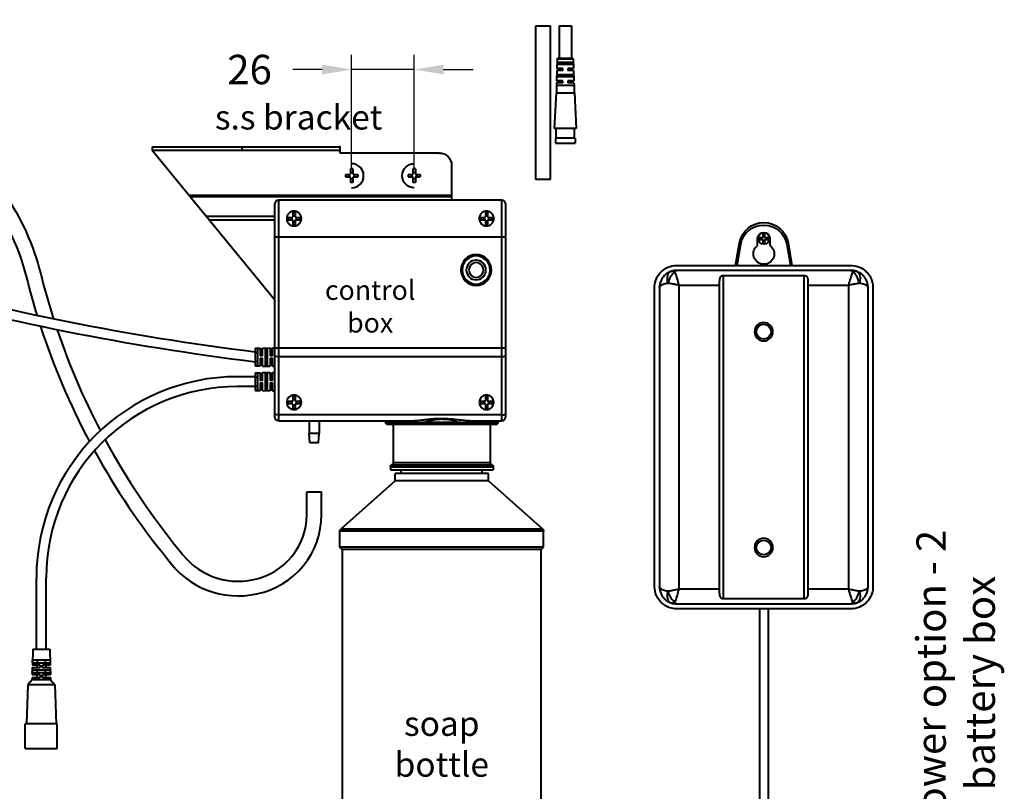
# Model space of a CAD drawing. Units: millimetres. Extents: x 141 to 805, y 134 to 918.
# Drawn here: x 404 to 805, y 313 to 628 of the extents above; entities that cross this region are included whole.
import ezdxf

# ---------------------------------------------------------------- set-up
doc = ezdxf.new("R2010")
doc.units = ezdxf.units.MM
doc.header["$LTSCALE"] = 0.1
doc.linetypes.add('CENTER', pattern=[50.8, 31.75, -6.35, 6.35, -6.35])
doc.layers.get('Defpoints').update_dxf_attribs({"linetype": 'CENTER'})
doc.styles.add('BLAIR ITC', font='blair-itc-medium.ttf', dxfattribs={"height": 12})
doc.dimstyles.new('BLAIR ITC', dxfattribs={"dimtxt": 12, "dimasz": 12, "dimexe": 6, "dimexo": 3, "dimgap": 4, "dimtad": 0, "dimdec": 0, "dimdsep": 46, "dimtxsty": 'BLAIR ITC', "dimcen": 0.09, "dimclrd": 8, "dimclre": 8, "dimclrt": 256, "dimadec": 0, "dimazin": 0, "dimtfac": 1, "dimtdec": 0, "dimtmove": 0, "dimatfit": 3, "dimfxl": 1, "dimtfill": 1, "dimtolj": 1, "dimtzin": 0, "dimarcsym": 0})

# ---------------------------------------------------------------- blocks, each defined once
blk = doc.blocks.new('*D77')
at = {"color": 8, "lineweight": -2, "transparency": 16777216}
for p, q in [((538.92, 567.52), (538.92, 613.82)), ((564.42, 567.52), (564.42, 613.82)), ((526.92, 607.82), (514.92, 607.82)), ((564.42, 607.82), (538.92, 607.82)), ((576.42, 607.82), (588.42, 607.82))]:
    blk.add_line(p, q, dxfattribs=at)
at = {"color": 8, "transparency": 16777216}
for points in [[(526.92, 609.82), (526.92, 605.82), (538.92, 607.82)], [(576.42, 609.82), (576.42, 605.82), (564.42, 607.82)]]:
    blk.add_solid(points, dxfattribs=at)
at = {"layer": 'Defpoints', "color": 0, "transparency": 16777216}
for p in [(564.42, 607.82), (538.92, 564.52), (564.42, 564.52)]:
    blk.add_point(p, dxfattribs=at)
at = {"lineweight": 40, "transparency": 16777216, "insert": (497.35, 607.82), "char_height": 12, "attachment_point": 5, "style": 'BLAIR ITC', "bg_fill": 3, "box_fill_scale": 1.1, "bg_fill_color": 256, "bg_fill_true_color": 13158600, "bg_fill_transparency": 0}
blk.add_mtext('\\A1;26', dxfattribs=at)

msp = doc.modelspace()

# ---------------------------------------------------------------- linework, layer by layer
at = {"lineweight": 40, "extrusion": (0, 1, -2.22045e-16)}
for p, q in [((613.97, 562.98), (613.97, 625.65)), ((619.97, 562.98), (619.97, 625.65)), ((623.47, 625.65), (623.47, 612.29)), ((628.47, 625.65), (628.47, 612.29)), ((457.67, 576.27), (533.94, 576.27)), ((457.67, 576.27), (457.67, 574.77)), ((534.32, 574.77), (457.67, 574.77)), ((507.67, 513.82), (457.67, 574.77)), ((494.38, 574.77), (494.38, 576.27)), ((534.32, 573.77), (534.32, 576.21)), ((574.67, 573.77), (534.32, 573.77)), ((538.42, 567.27), (538.42, 565.32)), ((539.42, 567.27), (538.42, 567.27)), ((539.42, 565.86), (538.42, 565.86)), ((539.42, 565.77), (538.42, 565.77)), ((539.42, 567.27), (539.42, 565.32)), ((563.92, 567.27), (563.92, 565.32)), ((564.92, 567.27), (563.92, 567.27)), ((564.92, 565.86), (563.92, 565.86)), ((564.92, 565.77), (563.92, 565.77)), ((564.92, 567.27), (564.92, 565.32)), ((579.67, 568.77), (579.67, 554.57)), ((536.42, 565.02), (536.42, 564.02)), ((536.42, 565.02), (538.12, 565.02)), ((536.42, 564.02), (538.12, 564.02)), ((537.84, 565.02), (537.84, 564.02)), ((537.92, 565.02), (537.92, 564.02)), ((538.42, 563.72), (538.42, 561.77)), ((539.42, 563.27), (538.42, 563.27)), ((539.42, 563.19), (538.42, 563.19)), ((539.42, 561.77), (538.42, 561.77)), ((539.42, 563.72), (539.42, 561.77)), ((539.72, 565.02), (541.42, 565.02)), ((539.72, 564.02), (541.42, 564.02)), ((539.92, 565.02), (539.92, 564.02)), ((540.01, 565.02), (540.01, 564.02)), ((541.42, 565.02), (541.42, 564.02)), ((561.92, 565.02), (561.92, 564.02)), ((561.92, 565.02), (563.62, 565.02)), ((561.92, 564.02), (563.62, 564.02)), ((563.34, 565.02), (563.34, 564.02)), ((563.42, 565.02), (563.42, 564.02)), ((563.92, 563.72), (563.92, 561.77)), ((564.92, 563.27), (563.92, 563.27)), ((564.92, 563.19), (563.92, 563.19)), ((564.92, 561.77), (563.92, 561.77)), ((564.92, 563.72), (564.92, 561.77)), ((565.22, 565.02), (566.92, 565.02)), ((565.22, 564.02), (566.92, 564.02)), ((565.42, 565.02), (565.42, 564.02)), ((565.51, 565.02), (565.51, 564.02)), ((566.92, 565.02), (566.92, 564.02)), ((619.97, 562.98), (613.97, 562.98)), ((579.67, 556.44), (472.71, 556.44)), ((579.67, 555.87), (473.18, 555.87)), ((600.17, 554.57), (509.17, 554.57)), ((509.17, 554.57), (509.17, 464.57)), ((600.17, 464.57), (600.17, 554.57)), ((507.67, 466.07), (507.67, 553.07)), ((601.67, 553.07), (601.67, 466.07)), ((507.67, 547.86), (479.75, 547.86)), ((507.67, 546.4), (480.95, 546.4)), ((513.1, 547.51), (513.1, 546.57)), ((513.1, 547.51), (514.7, 547.51)), ((513.1, 546.57), (514.7, 546.57)), ((514.43, 547.51), (514.43, 546.57)), ((514.52, 547.51), (514.52, 546.57)), ((514.99, 549.63), (514.99, 547.8)), ((515.93, 549.63), (514.99, 549.63)), ((515.93, 548.3), (514.99, 548.3)), ((515.93, 548.22), (514.99, 548.22)), ((514.99, 546.29), (514.99, 544.45)), ((515.93, 545.86), (514.99, 545.86)), ((515.93, 545.78), (514.99, 545.78)), ((515.93, 549.63), (515.93, 547.8)), ((515.93, 546.29), (515.93, 544.45)), ((516.21, 547.51), (517.81, 547.51)), ((516.21, 546.57), (517.81, 546.57)), ((516.4, 547.51), (516.4, 546.57)), ((516.48, 547.51), (516.48, 546.57)), ((517.81, 547.51), (517.81, 546.57)), ((591.53, 547.51), (591.53, 546.57)), ((591.53, 547.51), (593.14, 547.51)), ((591.53, 546.57), (593.14, 546.57)), ((592.87, 547.51), (592.87, 546.57)), ((592.95, 547.51), (592.95, 546.57)), ((593.42, 549.63), (593.42, 547.8)), ((594.36, 549.63), (593.42, 549.63)), ((594.36, 548.3), (593.42, 548.3)), ((594.36, 548.22), (593.42, 548.22)), ((593.42, 546.29), (593.42, 544.45)), ((594.36, 545.86), (593.42, 545.86)), ((594.36, 545.78), (593.42, 545.78)), ((594.36, 549.63), (594.36, 547.8)), ((594.36, 546.29), (594.36, 544.45)), ((594.64, 547.51), (596.25, 547.51)), ((594.64, 546.57), (596.25, 546.57)), ((594.83, 547.51), (594.83, 546.57)), ((594.91, 547.51), (594.91, 546.57)), ((596.25, 547.51), (596.25, 546.57)), ((515.93, 544.45), (514.99, 544.45)), ((594.36, 544.45), (593.42, 544.45)), ((706.83, 545.42), (706.92, 545.42)), ((706.83, 544.42), (706.92, 544.42)), ((507.67, 539.57), (601.67, 539.57)), ((704.38, 536.11), (704.38, 538.92)), ((705.04, 539.29), (705.04, 538.55)), ((705.04, 539.29), (706.29, 539.29)), ((705.04, 538.55), (706.29, 538.55)), ((706.08, 539.29), (706.08, 538.55)), ((706.14, 539.29), (706.14, 538.55)), ((706.51, 540.94), (706.51, 539.51)), ((707.24, 540.94), (706.51, 540.94)), ((707.24, 539.9), (706.51, 539.9)), ((707.24, 539.84), (706.51, 539.84)), ((706.51, 538.33), (706.51, 536.9)), ((707.24, 538), (706.51, 538)), ((707.24, 537.94), (706.51, 537.94)), ((707.24, 540.94), (707.24, 539.51)), ((707.24, 538.33), (707.24, 536.9)), ((707.46, 539.29), (708.71, 539.29)), ((707.46, 538.55), (708.71, 538.55)), ((707.61, 539.29), (707.61, 538.55)), ((707.68, 539.29), (707.68, 538.55)), ((708.71, 539.29), (708.71, 538.55)), ((709.38, 538.92), (709.38, 536.11)), ((695.38, 527.92), (696.95, 537.09)), ((696.03, 527.92), (697.51, 536.56)), ((707.24, 536.9), (706.51, 536.9)), ((716.24, 536.56), (717.72, 527.92)), ((716.8, 537.09), (718.38, 527.92)), ((742.38, 525.92), (671.38, 525.92)), ((690.37, 523.89), (723.37, 523.89)), ((690.37, 523.89), (690.37, 391.95)), ((723.37, 391.95), (723.37, 523.89)), ((664.38, 518.92), (664.38, 396.92)), ((672.38, 519.92), (688.87, 519.92)), ((672.38, 395.92), (672.38, 519.92)), ((688.87, 395.92), (688.87, 519.92)), ((724.87, 519.92), (724.87, 395.92)), ((724.87, 519.92), (741.38, 519.92)), ((741.38, 519.92), (741.38, 395.92)), ((749.38, 396.92), (749.38, 518.92)), ((499.67, 494.16), (501.67, 494.2)), ((499.67, 494.16), (499.67, 486.98)), ((499.67, 494.12), (500.67, 494.14)), ((500.67, 486.99), (500.67, 494.14)), ((501.67, 494.2), (501.67, 491.07)), ((502.67, 494.22), (505.67, 494.28)), ((502.67, 491.07), (502.67, 494.22)), ((503.67, 494.2), (504.67, 494.22)), ((503.67, 494.2), (503.67, 486.93)), ((504.67, 486.91), (504.67, 494.22)), ((505.67, 494.28), (505.67, 491.07)), ((506.67, 494.3), (507.67, 494.32)), ((506.67, 491.07), (506.67, 494.3)), ((507.67, 494.34), (601.67, 494.34)), ((500.67, 492.25), (499.67, 492.25)), ((501.67, 492.32), (502.67, 492.32)), ((502.67, 491.07), (501.67, 491.07)), ((501.67, 490.07), (501.67, 486.94)), ((501.67, 490.07), (502.67, 490.07)), ((502.67, 486.92), (502.67, 490.07)), ((504.67, 492.25), (503.67, 492.25)), ((505.67, 492.32), (506.67, 492.32)), ((506.67, 491.07), (505.67, 491.07)), ((505.67, 490.07), (505.67, 486.86)), ((505.67, 490.07), (506.67, 490.07)), ((506.67, 486.84), (506.67, 490.07)), ((509.17, 490.82), (600.17, 490.82)), ((499.67, 488.89), (500.67, 488.89)), ((500.67, 486.99), (499.67, 487.01)), ((499.67, 486.98), (501.67, 486.94)), ((501.67, 488.82), (502.67, 488.82)), ((502.67, 486.92), (505.67, 486.86)), ((503.67, 488.89), (504.67, 488.89)), ((504.67, 486.91), (503.67, 486.93)), ((505.67, 488.82), (506.67, 488.82)), ((506.67, 486.84), (507.67, 486.82)), ((499.67, 484.16), (501.67, 484.2)), ((499.67, 484.16), (499.67, 476.98)), ((499.67, 484.12), (500.67, 484.14)), ((500.67, 482.25), (499.67, 482.25)), ((500.67, 476.99), (500.67, 484.14)), ((501.67, 484.2), (501.67, 481.07)), ((501.67, 482.32), (502.67, 482.32)), ((502.67, 484.22), (505.67, 484.28)), ((502.67, 481.07), (502.67, 484.22)), ((503.67, 484.2), (504.67, 484.22)), ((503.67, 484.2), (503.67, 476.93)), ((504.67, 482.25), (503.67, 482.25)), ((504.67, 476.91), (504.67, 484.22)), ((505.67, 484.28), (505.67, 481.07)), ((505.67, 482.32), (506.67, 482.32)), ((506.67, 484.3), (507.67, 484.32)), ((506.67, 481.07), (506.67, 484.3)), ((499.67, 478.89), (500.67, 478.89)), ((502.67, 481.07), (501.67, 481.07)), ((501.67, 480.07), (501.67, 476.94)), ((501.67, 480.07), (502.67, 480.07)), ((501.67, 478.82), (502.67, 478.82)), ((502.67, 476.92), (502.67, 480.07)), ((503.67, 478.89), (504.67, 478.89)), ((506.67, 481.07), (505.67, 481.07)), ((505.67, 480.07), (505.67, 476.86)), ((505.67, 480.07), (506.67, 480.07)), ((505.67, 478.82), (506.67, 478.82)), ((506.67, 476.84), (506.67, 480.07)), ((500.67, 476.99), (499.67, 477.01)), ((499.67, 476.98), (501.67, 476.94)), ((502.67, 476.92), (505.67, 476.86)), ((504.67, 476.91), (503.67, 476.93)), ((506.67, 476.84), (507.67, 476.82)), ((514.99, 474.69), (514.99, 472.85)), ((515.93, 474.69), (514.99, 474.69)), ((515.93, 474.69), (515.93, 472.85)), ((593.42, 474.69), (593.42, 472.85)), ((594.36, 474.69), (593.42, 474.69)), ((594.36, 474.69), (594.36, 472.85)), ((513.1, 472.57), (513.1, 471.62)), ((513.1, 472.57), (514.7, 472.57)), ((513.1, 471.62), (514.7, 471.62)), ((514.43, 472.57), (514.43, 471.62)), ((514.52, 472.57), (514.52, 471.62)), ((515.93, 473.36), (514.99, 473.36)), ((515.93, 473.27), (514.99, 473.27)), ((514.99, 471.34), (514.99, 469.5)), ((515.93, 470.92), (514.99, 470.92)), ((515.93, 470.84), (514.99, 470.84)), ((515.93, 469.5), (514.99, 469.5)), ((515.93, 471.34), (515.93, 469.5)), ((516.21, 472.57), (517.81, 472.57)), ((516.21, 471.62), (517.81, 471.62)), ((516.4, 472.57), (516.4, 471.62)), ((516.48, 472.57), (516.48, 471.62)), ((517.81, 472.57), (517.81, 471.62)), ((591.53, 472.57), (591.53, 471.62)), ((591.53, 472.57), (593.14, 472.57)), ((591.53, 471.62), (593.14, 471.62)), ((592.87, 472.57), (592.87, 471.62)), ((592.95, 472.57), (592.95, 471.62)), ((594.36, 473.36), (593.42, 473.36)), ((594.36, 473.27), (593.42, 473.27)), ((593.42, 471.34), (593.42, 469.5)), ((594.36, 470.92), (593.42, 470.92)), ((594.36, 470.84), (593.42, 470.84)), ((594.36, 469.5), (593.42, 469.5)), ((594.36, 471.34), (594.36, 469.5)), ((594.64, 472.57), (596.25, 472.57)), ((594.64, 471.62), (596.25, 471.62)), ((594.83, 472.57), (594.83, 471.62)), ((594.91, 472.57), (594.91, 471.62)), ((596.25, 472.57), (596.25, 471.62)), ((600.17, 467.04), (509.17, 467.04)), ((509.17, 464.57), (564.35, 464.57)), ((521.67, 464.57), (521.67, 459.57)), ((525.67, 464.57), (525.67, 459.57)), ((597.56, 463.07), (553.79, 463.07)), ((555.92, 463.07), (555.92, 447.57)), ((569.16, 464.07), (582.19, 464.07)), ((586.99, 464.57), (600.17, 464.57)), ((595.42, 463.07), (595.42, 447.57)), ((521.67, 459.57), (525.67, 459.57)), ((521.92, 455.57), (521.67, 459.57)), ((525.42, 455.57), (525.67, 459.57)), ((525.42, 455.57), (521.92, 455.57)), ((554.72, 445.74), (596.62, 445.74)), ((554.72, 445.74), (554.72, 444.57)), ((555.32, 446.65), (596.02, 446.65)), ((555.92, 447.57), (595.42, 447.57)), ((596.62, 445.74), (596.62, 444.57)), ((554.72, 444.57), (596.62, 444.57)), ((594.67, 443.07), (556.67, 443.07)), ((556.67, 440.07), (556.67, 443.07)), ((559.17, 443.07), (559.17, 444.57)), ((592.17, 443.07), (592.17, 444.57)), ((594.67, 440.07), (594.67, 443.07)), ((556.67, 440.07), (534.51, 420.37)), ((594.67, 440.07), (556.67, 440.07)), ((594.67, 440.07), (616.84, 420.37)), ((617.17, 419.62), (534.17, 419.62)), ((534.17, 413.07), (534.17, 419.62)), ((616.84, 420.37), (534.51, 420.37)), ((617.17, 413.07), (617.17, 419.62)), ((617.17, 413.07), (534.17, 413.07)), ((535.17, 412.07), (534.17, 413.07)), ((616.17, 412.07), (535.17, 412.07)), ((535.17, 250.07), (535.17, 412.07)), ((616.17, 412.07), (617.17, 413.07)), ((616.17, 250.07), (616.17, 412.07)), ((688.87, 395.92), (672.38, 395.92)), ((741.38, 395.92), (724.87, 395.92)), ((671.38, 389.92), (742.38, 389.92)), ((723.37, 391.95), (690.37, 391.95))]:
    msp.add_line(p, q, dxfattribs=at)
at = {"lineweight": 40}
for p, q in [((613.97, 625.65), (619.97, 625.65)), ((623.47, 625.65), (628.47, 625.65)), ((499.67, 482.57), (492.46, 482.57)), ((499.67, 478.57), (492.46, 478.57)), ((520.67, 435.57), (526.67, 435.57)), ((410.46, 371.44), (410.46, 400.57)), ((414.46, 371.44), (414.46, 400.57))]:
    msp.add_line(p, q, dxfattribs=at)
at = {"lineweight": 40, "extrusion": (2.20379e-14, 1, -2.22045e-16)}
for p, q in [((622.66, 612.09), (622.55, 608.2)), ((629.27, 612.09), (622.66, 612.09)), ((622.75, 609.88), (622.78, 610.69)), ((629.18, 609.88), (622.75, 609.88)), ((629.16, 610.69), (622.78, 610.69)), ((629.07, 612.29), (622.86, 612.29)), ((624.85, 610.54), (627.08, 610.54)), ((624.85, 610.54), (624.85, 610.04)), ((627.08, 610.04), (624.85, 610.04)), ((627.08, 610.54), (627.08, 610.04)), ((629.18, 609.88), (629.16, 610.69)), ((629.27, 612.09), (629.38, 608.2)), ((622.53, 607.38), (622.42, 603.21)), ((624.47, 607.54), (622.53, 607.38)), ((624.97, 607.38), (622.53, 607.38)), ((624.97, 608.2), (622.55, 608.2)), ((624.47, 608.04), (622.55, 608.2)), ((624.97, 608.04), (624.47, 608.04)), ((624.47, 608.04), (624.47, 607.54)), ((624.97, 607.54), (624.47, 607.54)), ((624.97, 607.38), (624.97, 608.2)), ((626.97, 608.2), (626.97, 607.38)), ((629.38, 608.2), (626.97, 608.2)), ((626.97, 608.04), (627.47, 608.04)), ((626.97, 607.54), (627.47, 607.54)), ((629.4, 607.38), (626.97, 607.38)), ((627.47, 608.04), (629.38, 608.2)), ((627.47, 608.04), (627.47, 607.54)), ((627.47, 607.54), (629.4, 607.38)), ((629.4, 607.38), (629.51, 603.21)), ((622.4, 602.37), (622.37, 601.33)), ((624.47, 602.54), (622.4, 602.37)), ((624.97, 602.37), (622.4, 602.37)), ((624.97, 603.21), (622.42, 603.21)), ((624.47, 603.04), (622.42, 603.21)), ((622.61, 604.87), (622.63, 605.7)), ((629.32, 604.87), (622.61, 604.87)), ((629.3, 605.7), (622.63, 605.7)), ((624.97, 603.04), (624.47, 603.04)), ((624.47, 603.04), (624.47, 602.54)), ((624.97, 602.54), (624.47, 602.54)), ((624.85, 605.54), (624.85, 605.04)), ((624.85, 605.54), (627.08, 605.54)), ((627.08, 605.04), (624.85, 605.04)), ((624.97, 602.37), (624.97, 603.21)), ((626.97, 603.21), (626.97, 602.37)), ((629.51, 603.21), (626.97, 603.21)), ((626.97, 603.04), (627.47, 603.04)), ((626.97, 602.54), (627.47, 602.54)), ((629.54, 602.37), (626.97, 602.37)), ((627.08, 605.54), (627.08, 605.04)), ((627.47, 603.04), (629.51, 603.21)), ((627.47, 603.04), (627.47, 602.54)), ((627.47, 602.54), (629.54, 602.37)), ((629.32, 604.87), (629.3, 605.7)), ((629.54, 602.37), (629.57, 601.33)), ((622.22, 598.33), (621.47, 583.83)), ((622.22, 598.33), (629.72, 598.33)), ((629.57, 601.33), (622.37, 601.33)), ((622.37, 601.33), (622.37, 598.33)), ((629.57, 601.33), (629.57, 598.33)), ((629.72, 598.33), (630.47, 583.83)), ((630.47, 583.83), (621.47, 583.83)), ((622.22, 579.83), (622.22, 583.83)), ((629.72, 579.83), (629.72, 583.83)), ((629.97, 579.83), (621.97, 579.83)), ((621.97, 579.83), (621.97, 577.83)), ((621.97, 577.83), (629.97, 577.83)), ((629.97, 579.83), (629.97, 577.83))]:
    msp.add_line(p, q, dxfattribs=at)
at = {"lineweight": 40, "extrusion": (-1, 6.12323e-17, -2.22045e-16)}
for p, q in [((408.96, 371.44), (408.83, 364.94)), ((408.96, 371.44), (415.96, 371.44)), ((415.96, 371.44), (416.09, 364.94)), ((408.89, 365.94), (408.91, 366.94)), ((408.89, 365.94), (416.04, 365.94)), ((416.02, 366.94), (408.91, 366.94)), ((410.78, 366.94), (410.78, 365.94)), ((414.14, 365.94), (414.14, 366.94)), ((416.02, 366.94), (416.04, 365.94)), ((408.81, 363.94), (408.75, 360.94)), ((408.81, 363.94), (411.96, 363.94)), ((408.81, 361.94), (408.83, 362.94)), ((408.81, 361.94), (416.12, 361.94)), ((411.96, 364.94), (408.83, 364.94)), ((416.1, 362.94), (408.83, 362.94)), ((410.71, 364.94), (410.71, 363.94)), ((410.78, 362.94), (410.78, 361.94)), ((411.96, 364.94), (411.96, 363.94)), ((412.96, 363.94), (412.96, 364.94)), ((416.09, 364.94), (412.96, 364.94)), ((412.96, 363.94), (416.11, 363.94)), ((414.14, 361.94), (414.14, 362.94)), ((414.21, 364.94), (414.21, 363.94)), ((416.1, 362.94), (416.12, 361.94)), ((416.11, 363.94), (416.17, 360.94)), ((408.71, 358.94), (406.96, 356.94)), ((408.73, 359.94), (408.71, 358.94)), ((416.21, 358.94), (408.71, 358.94)), ((408.73, 359.94), (411.96, 359.94)), ((411.96, 360.94), (408.75, 360.94)), ((410.71, 360.94), (410.71, 359.94)), ((411.96, 360.94), (411.96, 359.94)), ((412.96, 359.94), (412.96, 360.94)), ((416.17, 360.94), (412.96, 360.94)), ((412.96, 359.94), (416.19, 359.94)), ((414.21, 360.94), (414.21, 359.94)), ((416.19, 359.94), (416.21, 358.94)), ((416.21, 358.94), (417.96, 356.94)), ((406.96, 356.94), (406.46, 340.94)), ((417.96, 356.94), (406.96, 356.94)), ((417.96, 356.94), (418.46, 340.94)), ((418.96, 340.94), (405.96, 340.94)), ((405.96, 330.94), (405.96, 340.94)), ((418.96, 330.94), (418.96, 340.94)), ((405.96, 330.94), (418.96, 330.94))]:
    msp.add_line(p, q, dxfattribs=at)
at = {"lineweight": 40}
for points in [[(231.45, 663.07, 0.431475), (298.56, 599.79, -0.161183), (368.8, 578.03, -0.1771), (406.42, 523.05, 0.013761), (410.74, 507.5)], [(237.45, 663.07, 0.432063), (298.32, 605.79, -0.161438), (372.28, 582.91, -0.177148), (412.24, 524.51, 0.016669), (417.47, 506.09)], [(499.67, 492.61, -0.03711), (348.1, 522.83)], [(499.67, 488.53, -0.037292), (346.96, 518.98, -0.045205)], [(412.14, 503.08, 0.04363), (432.1, 456.07, 0.04363)], [(418.93, 501.67, 0.039015), (436.53, 460.53, 0.039015)], [(438.48, 456.87, 0.04748), (468.82, 411.69, 0.307125), (499.08, 399.89, 0.356341), (520.67, 426.35), (520.67, 435.57)], [(434.12, 452.34, 0.045645), (464.03, 408.08, 0.304555), (500.35, 394.03, 0.355763), (526.67, 426.35), (526.67, 435.57)]]:
    msp.add_lwpolyline(points, format="xyb", dxfattribs=at)
for centre, radius in [((706.88, 538.92), 2.35), ((706.88, 500.92), 3), ((706.88, 412.92), 3)]:
    msp.add_circle(centre, radius, dxfattribs=at)
at = {"lineweight": 40, "extrusion": (0, -2.22045e-16, -1)}
for centre, radius in [((-589.67, 526.07), 6.25), ((-589.67, 526.07), 5.72), ((-589.67, 526.07), 4), ((-589.67, 526.07), 3), ((-706.88, 500.92), 3.75), ((-515.46, 472.1), 3), ((-593.89, 472.1), 3), ((-706.88, 412.92), 3.75)]:
    msp.add_circle(centre, radius, dxfattribs=at)
at = {"lineweight": 40, "extrusion": (-4.88108e-30, -2.22045e-16, -1)}
for centre, start, end in [((-622.86, 612.09), 1.5622, 90), ((-629.07, 612.09), 90, 178.4378)]:
    msp.add_arc(centre, 0.2, start, end, dxfattribs=at)
at = {"lineweight": 40, "extrusion": (0, -2.22045e-16, -1)}
for centre, radius, start, end in [((-574.67, 568.77), 5, 90, 180), ((-564.42, 564.52), 4.9, 270, 90), ((-706.83, 535.39), 10.03, 9.7276, 90), ((-706.83, 534.97), 9.45, 9.7276, 90), ((-706.92, 535.39), 10.03, 90, 170.2724), ((-706.92, 534.97), 9.45, 90, 170.2724), ((-706.88, 538.92), 2.5, 0, 180), ((-706.88, 532.67), 4.25, 126.0319, 53.9681), ((-509.17, 466.07), 1.5, 270, 360), ((-551.86, 463.57), 1, 90, 165.5225), ((-553.79, 464.07), 1, 270, 345.5225), ((-597.56, 464.07), 1, 194.4775, 270), ((-599.49, 463.57), 1, 14.4775, 90), ((-555.72, 445.74), 1, 0, 66.4218), ((-554.92, 447.57), 1, 180, 246.4218), ((-596.42, 447.57), 1, 293.5782, 0), ((-595.62, 445.74), 1, 113.5782, 180), ((-535.17, 419.62), 1, 0, 48.3665), ((-616.17, 419.62), 1, 131.6335, 180)]:
    msp.add_arc(centre, radius, start, end, dxfattribs=at)
at = {"lineweight": 40}
for centre, radius, start, end in [((538.92, 564.52), 4.9, 270, 90), ((538.12, 565.32), 0.3, 270, 0), ((538.12, 563.72), 0.3, 0, 90), ((539.72, 565.32), 0.3, 180, 270), ((539.72, 563.72), 0.3, 90, 180), ((563.62, 565.32), 0.3, 270, 0), ((563.62, 563.72), 0.3, 0, 90), ((565.22, 565.32), 0.3, 180, 270), ((565.22, 563.72), 0.3, 90, 180), ((509.17, 553.07), 1.5, 90, 180), ((600.17, 553.07), 1.5, 0, 90), ((514.7, 547.8), 0.283, 270, 0), ((514.7, 546.29), 0.283, 0, 90), ((516.21, 547.8), 0.283, 180, 270), ((516.21, 546.29), 0.283, 90, 180), ((593.14, 547.8), 0.283, 270, 0), ((593.14, 546.29), 0.283, 0, 90), ((594.64, 547.8), 0.283, 180, 270), ((594.64, 546.29), 0.283, 90, 180), ((706.29, 539.51), 0.221, 270, 0), ((706.29, 538.33), 0.221, 0, 90), ((707.46, 539.51), 0.221, 180, 270), ((707.46, 538.33), 0.221, 90, 180), ((492.46, 400.57), 82, 90, 180), ((492.46, 400.57), 78, 90, 180), ((514.7, 472.85), 0.283, 270, 0), ((514.7, 471.34), 0.283, 0, 90), ((516.21, 472.85), 0.283, 180, 270), ((516.21, 471.34), 0.283, 90, 180), ((593.14, 472.85), 0.283, 270, 0), ((593.14, 471.34), 0.283, 0, 90), ((594.64, 472.85), 0.283, 180, 270), ((594.64, 471.34), 0.283, 90, 180), ((600.17, 466.07), 1.5, 270, 360)]:
    msp.add_arc(centre, radius, start, end, dxfattribs=at)
for centre, major_axis, ratio, start_param, end_param in [((533.94, 574.27), (0, 2), 0.774905, -0.252679, 0), ((670.69, 520.8), (1.74, 4.69), 0.538109, 0.605017, 1.768422), ((743.06, 520.8), (1.74, -4.69), 0.538109, 1.37317, 2.536575), ((509.17, 491.09), (-1.5, 0), 0.175786, 0, 1.570796), ((600.17, 491.09), (1.5, 0), 0.175786, -1.570796, 0), ((600.17, 467.3), (1.5, 0), 0.175786, -1.570796, 0), ((564.35, 463.57), (0, 1), 0.475299, -1.318116, 0), ((670.69, 395.04), (-1.74, 4.69), 0.538109, 1.37317, 2.536575), ((743.06, 395.04), (-1.74, -4.69), 0.538109, 0.605017, 1.768422)]:
    msp.add_ellipse(centre, major_axis=major_axis, ratio=ratio, start_param=start_param, end_param=end_param, dxfattribs=at)
at = {"lineweight": 40, "extrusion": (1.2326e-32, -2.22045e-16, -1)}
for centre, major_axis, ratio, end_param in [((670.69, 520.8), (-1.72, 4.69), 0.533392, 0.602572), ((743.06, 520.8), (1.72, 4.69), 0.538754, 1.375628), ((670.69, 395.04), (-1.72, -4.69), 0.538754, 1.375628), ((743.06, 395.04), (1.72, -4.69), 0.533392, 0.602572)]:
    msp.add_ellipse(centre, major_axis=major_axis, ratio=ratio, start_param=0, end_param=end_param, dxfattribs=at)
at = {"lineweight": 40, "extrusion": (2.46519e-32, -2.22045e-16, -1)}
msp.add_ellipse((743.06, 520.8), major_axis=(-1.72, -4.69), ratio=0.533392, start_param=2.53902, end_param=3.141593, dxfattribs=at)
at = {"lineweight": 40, "extrusion": (-2.46519e-32, -2.22045e-16, -1)}
msp.add_ellipse((670.69, 520.8), major_axis=(1.72, -4.69), ratio=0.538754, start_param=1.765965, end_param=3.141593, dxfattribs=at)
at = {"lineweight": 40, "extrusion": (-2.8026e-45, -2.22045e-16, -1)}
msp.add_ellipse((509.17, 467.3), major_axis=(-1.5, 0), ratio=0.175786, start_param=-1.570796, end_param=0, dxfattribs=at)
at = {"lineweight": 40, "extrusion": (0, -2.22045e-16, -1)}
for centre, major_axis, ratio, start_param, end_param in [((586.99, 463.57), (0, 1), 0.475299, -1.318116, 0), ((743.06, 395.04), (-1.72, 4.69), 0.538754, 1.765965, 3.141593)]:
    msp.add_ellipse(centre, major_axis=major_axis, ratio=ratio, start_param=start_param, end_param=end_param, dxfattribs=at)
at = {"lineweight": 40, "extrusion": (-3.69779e-32, -2.22045e-16, -1)}
msp.add_ellipse((670.69, 395.04), major_axis=(1.72, 4.69), ratio=0.533392, start_param=2.53902, end_param=3.141593, dxfattribs=at)
at = {"lineweight": 40}
for points in [[(624.85, 610.04), (624.71, 610.03), (624.42, 610.01), (623.93, 609.97), (623.38, 609.93), (622.97, 609.9), (622.75, 609.88)], [(624.85, 610.54), (624.71, 610.55), (624.43, 610.57), (623.94, 610.6), (623.39, 610.64), (622.99, 610.67), (622.78, 610.69)], [(629.16, 610.69), (628.94, 610.67), (628.54, 610.64), (627.99, 610.6), (627.5, 610.57), (627.22, 610.55), (627.08, 610.54)], [(629.18, 609.88), (628.96, 609.9), (628.55, 609.93), (628, 609.97), (627.51, 610.01), (627.22, 610.03), (627.08, 610.04)], [(624.85, 605.04), (624.74, 605.03), (624.49, 605.01), (624.09, 604.99), (623.65, 604.95), (623.15, 604.91), (622.8, 604.89), (622.61, 604.87)], [(624.85, 605.54), (624.74, 605.54), (624.5, 605.56), (624.1, 605.59), (623.66, 605.62), (623.17, 605.66), (622.82, 605.69), (622.63, 605.7)], [(629.3, 605.7), (629.12, 605.69), (628.76, 605.66), (628.28, 605.62), (627.84, 605.59), (627.44, 605.56), (627.2, 605.54), (627.08, 605.54)], [(629.32, 604.87), (629.14, 604.89), (628.78, 604.91), (628.29, 604.95), (627.84, 604.99), (627.44, 605.01), (627.2, 605.03), (627.08, 605.04)]]:
    msp.add_open_spline(points, degree=3, dxfattribs=at)
for points, knots in [([(515.46, 544.04), (515.27, 544.04), (515.08, 544.06), (514.7, 544.13), (514.51, 544.19), (514.14, 544.34), (513.97, 544.43), (513.65, 544.64), (513.5, 544.76), (513.23, 545.03), (513.09, 545.19), (512.86, 545.53), (512.76, 545.71), (512.61, 546.09), (512.55, 546.28), (512.47, 546.67), (512.46, 546.86), (512.46, 547.24), (512.48, 547.45), (512.56, 547.86), (512.63, 548.06), (512.8, 548.44), (512.9, 548.62), (513.14, 548.96), (513.28, 549.11), (513.55, 549.36), (513.69, 549.47), (513.99, 549.67), (514.16, 549.75), (514.51, 549.89), (514.69, 549.95), (515.07, 550.02), (515.27, 550.04), (515.66, 550.04), (515.87, 550.02), (516.27, 549.94), (516.46, 549.88), (516.83, 549.72), (517, 549.62), (517.31, 549.41), (517.46, 549.29), (517.71, 549.03), (517.84, 548.88), (518.06, 548.55), (518.15, 548.38), (518.3, 548.01), (518.36, 547.82), (518.44, 547.43), (518.46, 547.23), (518.46, 546.86), (518.44, 546.67), (518.37, 546.28), (518.31, 546.09), (518.15, 545.71), (518.06, 545.53), (517.82, 545.19), (517.69, 545.03), (517.42, 544.76), (517.27, 544.64), (516.95, 544.43), (516.77, 544.34), (516.41, 544.19), (516.22, 544.13), (515.84, 544.06), (515.64, 544.04), (515.46, 544.04)], [0, 0, 0, 0, 0.560098, 0.560098, 1.120197, 1.120197, 1.680295, 1.680295, 2.240393, 2.240393, 2.868454, 2.868454, 3.496515, 3.496515, 4.124576, 4.124576, 4.752637, 4.752637, 5.452333, 5.452333, 6.15203, 6.15203, 6.851726, 6.851726, 7.551423, 7.551423, 8.123719, 8.123719, 8.696016, 8.696016, 9.268313, 9.268313, 9.840609, 9.840609, 10.450336, 10.450336, 11.060064, 11.060064, 11.669791, 11.669791, 12.279519, 12.279519, 12.942603, 12.942603, 13.605687, 13.605687, 14.268771, 14.268771, 14.931855, 14.931855, 15.559916, 15.559916, 16.187977, 16.187977, 16.816038, 16.816038, 17.444099, 17.444099, 18.004197, 18.004197, 18.564295, 18.564295, 19.124393, 19.124393, 19.684492, 19.684492, 19.684492, 19.684492]), ([(593.89, 544.04), (593.7, 544.04), (593.5, 544.06), (593.11, 544.14), (592.92, 544.2), (592.55, 544.35), (592.37, 544.45), (592.05, 544.67), (591.9, 544.79), (591.63, 545.06), (591.5, 545.22), (591.28, 545.56), (591.18, 545.74), (591.03, 546.11), (590.98, 546.3), (590.91, 546.68), (590.89, 546.86), (590.89, 547.23), (590.91, 547.43), (590.99, 547.82), (591.04, 548.01), (591.2, 548.38), (591.29, 548.55), (591.51, 548.88), (591.63, 549.03), (591.89, 549.29), (592.03, 549.41), (592.35, 549.62), (592.52, 549.72), (592.89, 549.88), (593.08, 549.94), (593.48, 550.02), (593.69, 550.04), (594.08, 550.04), (594.27, 550.02), (594.65, 549.95), (594.84, 549.89), (595.19, 549.75), (595.36, 549.67), (595.66, 549.47), (595.8, 549.36), (596.07, 549.11), (596.21, 548.96), (596.45, 548.62), (596.55, 548.44), (596.72, 548.06), (596.78, 547.86), (596.87, 547.45), (596.89, 547.24), (596.89, 546.86), (596.87, 546.67), (596.8, 546.28), (596.74, 546.09), (596.59, 545.71), (596.49, 545.53), (596.26, 545.19), (596.12, 545.03), (595.85, 544.76), (595.7, 544.64), (595.38, 544.43), (595.21, 544.34), (594.84, 544.19), (594.65, 544.13), (594.27, 544.06), (594.08, 544.04), (593.89, 544.04)], [0, 0, 0, 0, 0.572552, 0.572552, 1.145104, 1.145104, 1.717656, 1.717656, 2.290208, 2.290208, 2.905809, 2.905809, 3.521409, 3.521409, 4.13701, 4.13701, 4.752611, 4.752611, 5.415695, 5.415695, 6.078779, 6.078779, 6.741863, 6.741863, 7.404948, 7.404948, 8.014675, 8.014675, 8.624402, 8.624402, 9.23413, 9.23413, 9.843857, 9.843857, 10.416154, 10.416154, 10.98845, 10.98845, 11.560747, 11.560747, 12.133043, 12.133043, 12.83274, 12.83274, 13.532436, 13.532436, 14.232133, 14.232133, 14.931829, 14.931829, 15.55989, 15.55989, 16.187951, 16.187951, 16.816012, 16.816012, 17.444073, 17.444073, 18.004171, 18.004171, 18.56427, 18.56427, 19.124368, 19.124368, 19.684466, 19.684466, 19.684466, 19.684466]), ([(671.38, 387.92), (695.04, 387.92), (718.71, 387.92), (742.38, 387.92), (743.58, 387.92), (744.79, 388.17), (745.9, 388.64), (746.73, 388.99), (747.5, 389.47), (748.18, 390.05), (748.7, 390.48), (749.16, 390.96), (749.56, 391.5), (750.15, 392.28), (750.61, 393.16), (750.92, 394.09), (751.22, 395), (751.38, 395.96), (751.38, 396.92), (751.38, 437.59), (751.38, 478.25), (751.38, 518.92), (751.38, 520.13), (751.13, 521.33), (750.66, 522.44), (750.31, 523.27), (749.83, 524.04), (749.25, 524.73), (748.82, 525.24), (748.33, 525.7), (747.8, 526.1), (747.01, 526.69), (746.13, 527.16), (745.2, 527.46), (744.29, 527.77), (743.33, 527.92), (742.38, 527.92), (718.71, 527.92), (695.04, 527.92), (671.38, 527.92), (670.17, 527.92), (668.96, 527.67), (667.85, 527.2), (667.03, 526.85), (666.25, 526.37), (665.57, 525.79), (665.06, 525.36), (664.59, 524.87), (664.19, 524.34), (663.6, 523.56), (663.14, 522.68), (662.83, 521.74), (662.53, 520.84), (662.38, 519.88), (662.38, 518.92), (662.38, 478.25), (662.38, 437.59), (662.38, 396.92), (662.38, 395.71), (662.62, 394.51), (663.09, 393.4), (663.45, 392.57), (663.92, 391.8), (664.5, 391.11), (664.93, 390.6), (665.42, 390.14), (665.95, 389.74), (666.74, 389.14), (667.62, 388.68), (668.55, 388.37), (669.46, 388.07), (670.42, 387.92), (671.38, 387.92)], [0, 0, 0, 0, 0.160434, 0.160434, 0.160434, 0.168617, 0.168617, 0.168617, 0.174703, 0.174703, 0.174703, 0.179231, 0.179231, 0.179231, 0.185885, 0.185885, 0.185885, 0.192379, 0.192379, 0.192379, 0.468055, 0.468055, 0.468055, 0.476238, 0.476238, 0.476238, 0.482324, 0.482324, 0.482324, 0.486852, 0.486852, 0.486852, 0.493506, 0.493506, 0.493506, 0.5, 0.5, 0.5, 0.660434, 0.660434, 0.660434, 0.668617, 0.668617, 0.668617, 0.674703, 0.674703, 0.674703, 0.679231, 0.679231, 0.679231, 0.685885, 0.685885, 0.685885, 0.692379, 0.692379, 0.692379, 0.968055, 0.968055, 0.968055, 0.976238, 0.976238, 0.976238, 0.982324, 0.982324, 0.982324, 0.986852, 0.986852, 0.986852, 0.993506, 0.993506, 0.993506, 1, 1, 1, 1]), ([(671.38, 525.92), (670.99, 525.92), (670.61, 525.89), (669.84, 525.76), (669.46, 525.66), (669.05, 525.52), (669.01, 525.51), (668.96, 525.49)], [-0.0024382, -0.0024382, -0.0024382, -0.0024382, 0.4001872, 0.4001872, 0.8003761, 0.8003761, 0.8462411, 0.8462411, 0.8462411, 0.8462411]), ([(670.69, 525.19), (670.7, 525.21), (670.71, 525.24), (670.83, 525.48), (670.94, 525.65), (671.16, 525.87), (671.27, 525.92), (671.38, 525.92)], [-0.8462411, -0.8462411, -0.8462411, -0.8462411, -0.8003761, -0.8003761, -0.4001872, -0.4001872, 0.0024382, 0.0024382, 0.0024382, 0.0024382]), ([(742.38, 525.92), (742.49, 525.92), (742.6, 525.87), (742.81, 525.65), (742.92, 525.48), (743.04, 525.24), (743.05, 525.21), (743.06, 525.19)], [-7.9004263, -7.9004263, -7.9004263, -7.9004263, -7.4977484, -7.4977484, -7.0975061, -7.0975061, -7.0517479, -7.0517479, -7.0517479, -7.0517479]), ([(744.79, 525.49), (744.74, 525.51), (744.7, 525.52), (744.29, 525.66), (743.91, 525.76), (743.14, 525.89), (742.76, 525.92), (742.38, 525.92)], [7.0517479, 7.0517479, 7.0517479, 7.0517479, 7.0975061, 7.0975061, 7.4977484, 7.4977484, 7.9004263, 7.9004263, 7.9004263, 7.9004263]), ([(668.96, 525.49), (668.66, 525.38), (668.38, 525.25), (667.68, 524.89), (667.3, 524.63), (666.96, 524.35), (666.52, 523.99), (666.14, 523.6), (665.5, 522.75), (665.23, 522.31), (664.8, 521.39), (664.64, 520.9), (664.43, 519.92), (664.38, 519.42), (664.38, 518.92)], [11.351924, 11.351924, 11.351924, 11.351924, 11.677097, 11.677097, 12.181457, 12.181457, 12.181457, 12.831359, 12.831359, 13.48126, 13.48126, 14.152556, 14.152556, 14.826994, 14.826994, 14.826994, 14.826994]), ([(672.38, 519.92), (672.23, 520.43), (672.08, 520.93), (671.76, 522.02), (671.59, 522.6), (671.32, 523.47), (671.21, 523.78), (671, 524.4), (670.89, 524.71), (670.75, 525.05), (670.72, 525.12), (670.69, 525.19)], [-0.00282, -0.00282, -0.00282, -0.00282, 0.502995, 0.502995, 1.108448, 1.108448, 1.471059, 1.471059, 1.881525, 1.881525, 1.993278, 1.993278, 1.993278, 1.993278]), ([(688.87, 519.92), (688.87, 520.25), (688.87, 520.6), (688.88, 521.28), (688.89, 521.61), (688.94, 522.25), (688.99, 522.55), (689.12, 522.96), (689.17, 523.09), (689.31, 523.33), (689.39, 523.44), (689.6, 523.64), (689.74, 523.73), (689.96, 523.83), (690.04, 523.85), (690.21, 523.88), (690.29, 523.89), (690.37, 523.89)], [0.943815, 0.943815, 0.943815, 0.943815, 1.947061, 1.947061, 2.950306, 2.950306, 3.953552, 3.953552, 4.455175, 4.455175, 4.956798, 4.956798, 5.446283, 5.446283, 5.691026, 5.691026, 5.935769, 5.935769, 5.935769, 5.935769]), ([(723.37, 523.89), (723.45, 523.89), (723.54, 523.88), (723.7, 523.85), (723.78, 523.83), (724.01, 523.73), (724.14, 523.64), (724.36, 523.44), (724.44, 523.33), (724.58, 523.09), (724.63, 522.96), (724.76, 522.55), (724.8, 522.25), (724.86, 521.61), (724.87, 521.28), (724.87, 520.6), (724.87, 520.25), (724.87, 519.92)], [5.935769, 5.935769, 5.935769, 5.935769, 6.180511, 6.180511, 6.425254, 6.425254, 6.914739, 6.914739, 7.416362, 7.416362, 7.917985, 7.917985, 8.921231, 8.921231, 9.924476, 9.924476, 10.927722, 10.927722, 10.927722, 10.927722]), ([(743.06, 525.19), (743.03, 525.12), (743.01, 525.05), (742.86, 524.71), (742.75, 524.4), (742.54, 523.78), (742.44, 523.47), (742.16, 522.6), (741.99, 522.02), (741.67, 520.93), (741.52, 520.43), (741.38, 519.92)], [6.897137, 6.897137, 6.897137, 6.897137, 7.00889, 7.00889, 7.419356, 7.419356, 7.781967, 7.781967, 8.38742, 8.38742, 8.893235, 8.893235, 8.893235, 8.893235]), ([(749.38, 518.92), (749.38, 519.42), (749.32, 519.92), (749.11, 520.9), (748.95, 521.39), (748.52, 522.31), (748.26, 522.75), (747.61, 523.6), (747.23, 523.99), (746.79, 524.35), (746.45, 524.63), (746.07, 524.89), (745.38, 525.25), (745.09, 525.38), (744.79, 525.49)], [-0.003144, -0.003144, -0.003144, -0.003144, 0.671294, 0.671294, 1.342591, 1.342591, 1.992492, 1.992492, 2.642394, 2.642394, 2.642394, 3.146754, 3.146754, 3.471927, 3.471927, 3.471927, 3.471927]), ([(664.38, 518.92), (664.38, 519.06), (664.42, 519.2), (664.58, 519.49), (664.7, 519.62), (665.03, 519.89), (665.23, 520.02), (665.72, 520.26), (666.01, 520.37), (666.34, 520.47), (666.6, 520.55), (666.9, 520.62), (667.42, 520.73), (667.64, 520.77), (667.87, 520.8)], [-14.826994, -14.826994, -14.826994, -14.826994, -14.152556, -14.152556, -13.48126, -13.48126, -12.831359, -12.831359, -12.181457, -12.181457, -12.181457, -11.677097, -11.677097, -11.351924, -11.351924, -11.351924, -11.351924]), ([(667.87, 520.8), (667.95, 520.79), (668.03, 520.77), (668.4, 520.72), (668.71, 520.67), (669.28, 520.56), (669.55, 520.51), (670.28, 520.37), (670.74, 520.27), (671.6, 520.09), (671.99, 520), (672.38, 519.92)], [-1.993278, -1.993278, -1.993278, -1.993278, -1.881525, -1.881525, -1.471059, -1.471059, -1.108448, -1.108448, -0.502995, -0.502995, 0.00282, 0.00282, 0.00282, 0.00282]), ([(741.38, 519.92), (741.77, 520), (742.16, 520.09), (743.01, 520.27), (743.47, 520.37), (744.2, 520.51), (744.47, 520.56), (745.05, 520.67), (745.35, 520.72), (745.72, 520.77), (745.8, 520.79), (745.88, 520.8)], [-8.893235, -8.893235, -8.893235, -8.893235, -8.38742, -8.38742, -7.781967, -7.781967, -7.419356, -7.419356, -7.00889, -7.00889, -6.897137, -6.897137, -6.897137, -6.897137]), ([(745.88, 520.8), (746.11, 520.77), (746.33, 520.73), (746.86, 520.62), (747.15, 520.55), (747.41, 520.47), (747.74, 520.37), (748.03, 520.26), (748.52, 520.02), (748.72, 519.89), (749.05, 519.62), (749.17, 519.49), (749.34, 519.2), (749.38, 519.06), (749.38, 518.92)], [-3.471927, -3.471927, -3.471927, -3.471927, -3.146754, -3.146754, -2.642394, -2.642394, -2.642394, -1.992492, -1.992492, -1.342591, -1.342591, -0.671294, -0.671294, 0.003144, 0.003144, 0.003144, 0.003144]), ([(586.99, 464.57), (586.63, 464.57), (586.26, 464.58), (585.55, 464.62), (585.22, 464.64), (584.43, 464.71), (583.96, 464.76), (583.1, 464.87), (582.72, 464.91), (581.45, 465.07), (580.56, 465.17), (578.67, 465.34), (577.66, 465.4), (575.7, 465.45), (574.74, 465.44), (572.88, 465.36), (571.98, 465.29), (570.29, 465.12), (569.49, 465.02), (568.18, 464.86), (567.66, 464.79), (566.72, 464.69), (566.3, 464.65), (565.36, 464.59), (564.86, 464.57), (564.35, 464.57)], [-92.020192, -92.020192, -92.020192, -92.020192, -90.765767, -90.765767, -89.66426, -89.66426, -88.145346, -88.145346, -86.906222, -86.906222, -84.158124, -84.158124, -81.128991, -81.128991, -78.262638, -78.262638, -75.544674, -75.544674, -73.064533, -73.064533, -71.388342, -71.388342, -69.998636, -69.998636, -68.285479, -68.285479, -68.285479, -68.285479]), ([(552.82, 463.82), (552.82, 463.82), (552.85, 463.82), (552.93, 463.82), (553, 463.82), (553.35, 463.82), (553.8, 463.82), (554.41, 463.82), (554.95, 463.82), (555.63, 463.82), (557.23, 463.82), (558.16, 463.82), (560.3, 463.82), (561.55, 463.82), (563.52, 463.82), (564.16, 463.82), (564.81, 463.82)], [-8.908527, -8.908527, -8.908527, -8.908527, -7.145474, -7.145474, -5.252064, -5.252064, 0, 0, 0, 4.608386, 4.608386, 9.216766, 9.216766, 14.268033, 14.268033, 16.577822, 16.577822, 16.577822, 16.577822]), ([(564.81, 463.82), (565.3, 463.82), (565.79, 463.83), (566.68, 463.88), (567.09, 463.9), (567.99, 463.97), (568.49, 464.01), (569.05, 464.06), (569.1, 464.06), (569.16, 464.07)], [68.285479, 68.285479, 68.285479, 68.285479, 69.998636, 69.998636, 71.388342, 71.388342, 73.064533, 73.064533, 73.236879, 73.236879, 73.236879, 73.236879]), ([(582.19, 464.07), (582.19, 464.07), (582.19, 464.07), (581.5, 464.27), (580.79, 464.48), (579.07, 464.89), (578.1, 465.05), (576.82, 465.15), (576.56, 465.17), (576.14, 465.18), (575.98, 465.18), (575.69, 465.19), (575.55, 465.18), (575.24, 465.18), (575.07, 465.18), (574.57, 465.15), (574.24, 465.13), (573.49, 465.06), (573.07, 465), (571.25, 464.7), (570.06, 464.34), (569.16, 464.07), (569.16, 464.07), (569.16, 464.07)], [-0.005445, -0.005445, -0.005445, -0.005445, 0, 0, 2.232455, 2.232455, 5.232197, 5.232197, 6.009315, 6.009315, 6.46605, 6.46605, 6.86829, 6.86829, 7.368896, 7.368896, 8.35105, 8.35105, 9.596351, 9.596351, 13.828878, 13.828878, 13.836718, 13.836718, 13.836718, 13.836718]), ([(582.19, 464.07), (582.52, 464.04), (582.84, 464.01), (583.62, 463.95), (584.06, 463.92), (584.83, 463.87), (585.15, 463.85), (585.82, 463.83), (586.18, 463.82), (586.53, 463.82)], [87.068338, 87.068338, 87.068338, 87.068338, 88.145346, 88.145346, 89.66426, 89.66426, 90.765767, 90.765767, 92.020192, 92.020192, 92.020192, 92.020192]), ([(586.53, 463.82), (587.83, 463.82), (589.07, 463.82), (591.37, 463.82), (592.42, 463.82), (594.38, 463.82), (595.28, 463.82), (596.63, 463.82), (597.14, 463.82), (597.96, 463.82), (598.25, 463.82), (598.48, 463.82), (598.52, 463.82), (598.52, 463.82)], [148.755618, 148.755618, 148.755618, 148.755618, 153.364003, 153.364003, 157.972384, 157.972384, 163.02365, 163.02365, 167.18915, 167.18915, 171.797535, 171.797535, 174.204757, 174.204757, 174.204757, 174.204757]), ([(667.87, 395.04), (667.64, 395.07), (667.42, 395.11), (666.9, 395.21), (666.6, 395.29), (666.34, 395.37), (666.01, 395.47), (665.72, 395.58), (665.23, 395.82), (665.03, 395.95), (664.7, 396.21), (664.58, 396.35), (664.42, 396.63), (664.38, 396.78), (664.38, 396.92)], [-3.471926, -3.471926, -3.471926, -3.471926, -3.146718, -3.146718, -2.642343, -2.642343, -2.642343, -1.992389, -1.992389, -1.342438, -1.342438, -0.671218, -0.671218, 0.003144, 0.003144, 0.003144, 0.003144]), ([(664.38, 396.92), (664.38, 396.42), (664.43, 395.92), (664.64, 394.94), (664.8, 394.45), (665.23, 393.53), (665.5, 393.08), (666.14, 392.24), (666.52, 391.85), (666.96, 391.49), (667.3, 391.21), (667.68, 390.95), (668.38, 390.59), (668.66, 390.46), (668.96, 390.35)], [-0.003144, -0.003144, -0.003144, -0.003144, 0.671218, 0.671218, 1.342438, 1.342438, 1.992389, 1.992389, 2.642343, 2.642343, 2.642343, 3.146718, 3.146718, 3.471926, 3.471926, 3.471926, 3.471926]), ([(672.38, 395.92), (671.99, 395.84), (671.6, 395.75), (670.74, 395.57), (670.28, 395.47), (669.55, 395.33), (669.28, 395.28), (668.71, 395.17), (668.4, 395.12), (668.03, 395.06), (667.95, 395.05), (667.87, 395.04)], [-8.89284, -8.89284, -8.89284, -8.89284, -8.387218, -8.387218, -7.781676, -7.781676, -7.419105, -7.419105, -7.008607, -7.008607, -6.896742, -6.896742, -6.896742, -6.896742]), ([(670.69, 390.65), (670.72, 390.72), (670.75, 390.79), (670.89, 391.13), (671, 391.44), (671.21, 392.06), (671.32, 392.37), (671.59, 393.24), (671.76, 393.82), (672.08, 394.91), (672.23, 395.41), (672.38, 395.92)], [6.896742, 6.896742, 6.896742, 6.896742, 7.008607, 7.008607, 7.419105, 7.419105, 7.781676, 7.781676, 8.387218, 8.387218, 8.89284, 8.89284, 8.89284, 8.89284]), ([(690.37, 391.95), (690.29, 391.95), (690.21, 391.96), (690.04, 391.99), (689.96, 392.01), (689.74, 392.11), (689.6, 392.2), (689.39, 392.4), (689.31, 392.51), (689.17, 392.75), (689.12, 392.88), (688.99, 393.29), (688.94, 393.59), (688.89, 394.22), (688.88, 394.56), (688.87, 395.24), (688.87, 395.59), (688.87, 395.92)], [5.93578, 5.93578, 5.93578, 5.93578, 6.180522, 6.180522, 6.425265, 6.425265, 6.91475, 6.91475, 7.416373, 7.416373, 7.917996, 7.917996, 8.921242, 8.921242, 9.924487, 9.924487, 10.927733, 10.927733, 10.927733, 10.927733]), ([(724.87, 395.92), (724.87, 395.59), (724.87, 395.24), (724.87, 394.56), (724.86, 394.22), (724.8, 393.59), (724.76, 393.29), (724.63, 392.88), (724.58, 392.75), (724.44, 392.51), (724.36, 392.4), (724.14, 392.2), (724.01, 392.11), (723.78, 392.01), (723.7, 391.99), (723.54, 391.96), (723.45, 391.95), (723.37, 391.95)], [0.943826, 0.943826, 0.943826, 0.943826, 1.947072, 1.947072, 2.950318, 2.950318, 3.953563, 3.953563, 4.455186, 4.455186, 4.956809, 4.956809, 5.446294, 5.446294, 5.691037, 5.691037, 5.93578, 5.93578, 5.93578, 5.93578]), ([(745.88, 395.04), (745.8, 395.05), (745.72, 395.06), (745.35, 395.12), (745.04, 395.17), (744.47, 395.28), (744.2, 395.33), (743.47, 395.47), (743.01, 395.57), (742.16, 395.75), (741.76, 395.84), (741.38, 395.92)], [-1.993278, -1.993278, -1.993278, -1.993278, -1.881413, -1.881413, -1.470914, -1.470914, -1.108344, -1.108344, -0.502801, -0.502801, 0.00282, 0.00282, 0.00282, 0.00282]), ([(741.38, 395.92), (741.52, 395.41), (741.67, 394.91), (741.99, 393.82), (742.16, 393.24), (742.44, 392.37), (742.54, 392.06), (742.75, 391.44), (742.86, 391.13), (743.01, 390.79), (743.03, 390.72), (743.06, 390.65)], [-0.00282, -0.00282, -0.00282, -0.00282, 0.502801, 0.502801, 1.108344, 1.108344, 1.470914, 1.470914, 1.881413, 1.881413, 1.993278, 1.993278, 1.993278, 1.993278]), ([(744.79, 390.35), (745.09, 390.46), (745.38, 390.59), (746.07, 390.95), (746.45, 391.21), (746.79, 391.49), (747.23, 391.85), (747.61, 392.24), (748.26, 393.08), (748.52, 393.53), (748.95, 394.45), (749.11, 394.94), (749.32, 395.92), (749.38, 396.42), (749.38, 396.92)], [11.351465, 11.351465, 11.351465, 11.351465, 11.676673, 11.676673, 12.181048, 12.181048, 12.181048, 12.831001, 12.831001, 13.480953, 13.480953, 14.152173, 14.152173, 14.826535, 14.826535, 14.826535, 14.826535]), ([(749.38, 396.92), (749.38, 396.78), (749.34, 396.63), (749.17, 396.35), (749.05, 396.21), (748.72, 395.95), (748.52, 395.82), (748.03, 395.58), (747.74, 395.47), (747.41, 395.37), (747.15, 395.29), (746.86, 395.21), (746.33, 395.11), (746.11, 395.07), (745.88, 395.04)], [-14.826535, -14.826535, -14.826535, -14.826535, -14.152173, -14.152173, -13.480953, -13.480953, -12.831001, -12.831001, -12.181048, -12.181048, -12.181048, -11.676673, -11.676673, -11.351465, -11.351465, -11.351465, -11.351465]), ([(668.96, 390.35), (669.01, 390.33), (669.05, 390.32), (669.46, 390.17), (669.84, 390.08), (670.61, 389.95), (670.99, 389.92), (671.38, 389.92)], [7.0517455, 7.0517455, 7.0517455, 7.0517455, 7.0976105, 7.0976105, 7.4977994, 7.4977994, 7.9004248, 7.9004248, 7.9004248, 7.9004248]), ([(671.38, 389.92), (671.27, 389.92), (671.16, 389.97), (670.94, 390.19), (670.83, 390.36), (670.71, 390.6), (670.7, 390.63), (670.69, 390.65)], [-7.9004248, -7.9004248, -7.9004248, -7.9004248, -7.4977994, -7.4977994, -7.0976105, -7.0976105, -7.0517455, -7.0517455, -7.0517455, -7.0517455]), ([(743.06, 390.65), (743.05, 390.63), (743.04, 390.6), (742.92, 390.36), (742.81, 390.19), (742.6, 389.97), (742.49, 389.92), (742.38, 389.92)], [-0.8462411, -0.8462411, -0.8462411, -0.8462411, -0.8004829, -0.8004829, -0.4002406, -0.4002406, 0.0024373, 0.0024373, 0.0024373, 0.0024373]), ([(742.38, 389.92), (742.76, 389.92), (743.14, 389.95), (743.91, 390.08), (744.29, 390.17), (744.7, 390.32), (744.74, 390.33), (744.79, 390.35)], [-0.0024373, -0.0024373, -0.0024373, -0.0024373, 0.4002406, 0.4002406, 0.8004829, 0.8004829, 0.8462411, 0.8462411, 0.8462411, 0.8462411])]:
    msp.add_open_spline(points, degree=3, knots=knots, dxfattribs=at)

# ---------------------------------------------------------------- texts
at = {"lineweight": 40, "attachment_point": 5, "style": 'BLAIR ITC', "bg_fill": 3, "box_fill_scale": 1.1, "bg_fill_color": 256, "bg_fill_true_color": 13158600, "bg_fill_transparency": 0}
for s, insert, char_height, width in [('\\A1;s.s bracket', (517.32, 588.36), 10, 113.0383), ('\\A1;control box', (546.49, 511.22), 8, 49.7354), ('\\A1;soap bottle', (575.67, 332.76), 10, 71.0623)]:
    msp.add_mtext(s, dxfattribs=dict(at, insert=insert, char_height=char_height, width=width))
at = {"lineweight": 40, "insert": (785.06, 357.6), "char_height": 12, "width": 195.8521, "attachment_point": 5, "rotation": 90, "style": 'BLAIR ITC', "bg_fill": 3, "box_fill_scale": 1.1, "bg_fill_color": 256, "bg_fill_true_color": 13158600, "bg_fill_transparency": 0}
msp.add_mtext('\\A1;power option - 2\\Pbattery box', dxfattribs=at)

# ---------------------------------------------------------------- next in the draw order: linework, layer by layer
at = {"lineweight": 40}
for points in [[(708.63, 387.92), (708.63, 309.05, -0.115744), (703.41, 286.81, -0.568432), (451.68, 267.62, -0.568432)], [(705.13, 387.92), (705.13, 309.58, -0.118676), (699.65, 286.82, -0.565423), (454.23, 269.84, -0.597489)]]:
    msp.add_lwpolyline(points, format="xyb", dxfattribs=at)

# ---------------------------------------------------------------- next in the draw order: dimensions: what is measured, and where the dimension line sits
dim = msp.add_linear_dim(base=(564.42404669, 607.82280821), p1=(538.92404669, 564.52329125), p2=(564.42404669, 564.52329125), dimstyle='BLAIR ITC', dxfattribs=at)
dim.commit()
dim.dimension.update_dxf_attribs({"geometry": '*D77', "text_midpoint": (497.34946106, 607.82280821), "dimtype": 160})

doc.saveas('drawing.dxf')
